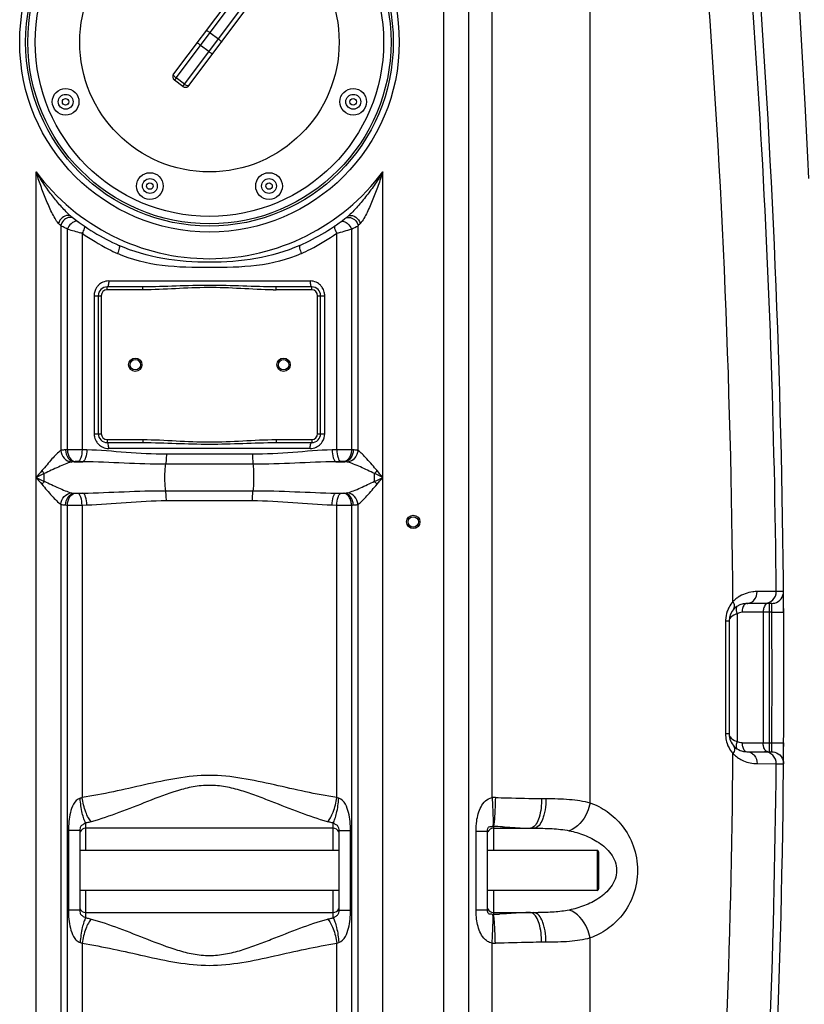
# Model space of a CAD drawing. Units: millimetres. Extents: x -1901 to 3285, y -189 to 3125.
# Drawn here: x 109 to 638, y 1750 to 2414 of the extents above; entities that cross this region are included whole.
import ezdxf

# ---------------------------------------------------------------- set-up
doc = ezdxf.new("R2010")
doc.units = ezdxf.units.MM
doc.header["$LTSCALE"] = 46.255
doc.layers.get('0').update_dxf_attribs({"linetype": 'CONTINUOUS'})
doc.layers.add('RUNDUNGEN', color=7, linetype='CONTINUOUS')

msp = doc.modelspace()

# ---------------------------------------------------------------- linework, layer by layer
at = {"color": 9, "linetype": 'Continuous'}
for p, q in [((395.029, 2678.098), (395.029, 1549.125)), ((411.795, 2678.098), (411.795, 1549.125)), ((427.689, 1889.832), (427.696, 2678.098)), ((493.859, 1886.342), (493.85, 2468.78)), ((214.585, 2375.161), (253.942, 2427.579)), ((220.183, 2370.958), (259.539, 2423.376)), ((237.462, 2405.63), (243.06, 2401.427)), ((236.663, 2392.907), (231.065, 2397.11)), ((214.585, 2375.161), (213.454, 2373.654)), ((220.183, 2370.958), (214.585, 2375.161)), ((219.052, 2369.451), (220.183, 2370.958)), ((120.095, 1549.125), (120.095, 2311.89)), ((354.028, 1549.125), (354.028, 2311.89)), ((143.825, 2281.765), (143.543, 2281.993)), ((136.828, 2275.491), (136.834, 2123.931)), ((141.203, 2124.394), (141.203, 2273.251)), ((332.914, 2273.249), (332.919, 2124.394)), ((337.292, 2123.931), (337.295, 2275.491)), ((151.145, 2270.443), (151.145, 2124.43)), ((322.979, 2124.43), (322.979, 2270.443)), ((169.148, 2238.267), (304.975, 2238.267)), ((168.062, 2232.267), (168.062, 2234.267)), ((192.162, 2232.267), (168.062, 2232.267)), ((192.162, 2232.267), (192.162, 2234.267)), ((281.962, 2232.267), (281.962, 2234.267)), ((306.062, 2232.267), (281.962, 2232.267)), ((306.062, 2232.267), (306.062, 2234.267)), ((159.306, 2228.267), (159.306, 2135.267)), ((159.306, 2228.267), (164.062, 2228.267)), ((164.062, 2228.267), (164.062, 2135.267)), ((310.062, 2135.267), (310.062, 2228.267)), ((310.062, 2228.267), (314.818, 2228.267)), ((314.818, 2135.267), (314.818, 2228.267)), ((159.306, 2135.267), (164.062, 2135.267)), ((310.062, 2135.267), (314.818, 2135.267)), ((168.062, 2131.267), (168.062, 2129.267)), ((168.062, 2131.267), (192.162, 2131.267)), ((304.975, 2125.267), (169.148, 2125.267)), ((192.162, 2131.267), (192.162, 2129.267)), ((281.962, 2131.267), (281.962, 2129.267)), ((281.962, 2131.267), (306.062, 2131.267)), ((306.062, 2131.267), (306.062, 2129.267)), ((154.328, 2124.337), (151.145, 2124.43)), ((266.127, 2121.408), (207.996, 2121.408)), ((322.979, 2124.43), (319.795, 2124.337)), ((145.756, 2116.368), (151.706, 2116.368)), ((266.551, 2114.696), (207.572, 2114.696)), ((322.417, 2116.368), (328.367, 2116.368)), ((125.624, 2103.151), (125.624, 2108.384)), ((145.756, 2095.167), (151.706, 2095.167)), ((207.572, 2096.839), (266.551, 2096.839)), ((322.417, 2095.167), (328.367, 2095.167)), ((136.828, 2087.604), (136.828, 1549.125)), ((141.204, 1347.747), (141.204, 2087.141)), ((151.145, 2087.104), (154.328, 2087.197)), ((151.145, 2087.104), (151.145, 1889.857)), ((207.996, 2090.126), (266.127, 2090.126)), ((319.795, 2087.197), (322.979, 2087.104)), ((322.978, 1889.857), (322.979, 2087.104)), ((332.92, 2087.141), (332.919, 1316.475)), ((337.295, 1549.125), (337.296, 2087.604)), ((619.381, 2028.87), (606.521, 2028.828)), ((624.29, 2028.87), (619.381, 2028.87)), ((614.887, 1920.8), (614.887, 2020.8)), ((593.108, 2013.86), (593.108, 1927.74)), ((614.887, 2014.8), (596.332, 2014.8)), ((610.589, 2014.8), (610.589, 1926.8)), ((616.415, 2014.8), (614.887, 2014.8)), ((616.415, 2014.8), (624.415, 2014.853)), ((587.555, 2008.8), (585.212, 2008.8)), ((585.212, 2008.8), (585.212, 1932.8)), ((587.555, 1932.8), (585.212, 1932.8)), ((596.332, 1926.8), (616.416, 1926.8)), ((616.416, 1926.8), (624.415, 1926.747)), ((606.521, 1912.772), (619.382, 1912.73)), ((619.382, 1912.73), (624.29, 1912.73)), ((461.137, 1889.217), (464.048, 1889.217)), ((153.562, 1872.765), (153.562, 1869.217)), ((320.562, 1869.217), (320.561, 1872.765)), ((149.562, 1867.612), (141.941, 1867.612)), ((141.941, 1867.612), (141.941, 1813.923)), ((153.562, 1869.217), (153.562, 1854.217)), ((320.562, 1854.217), (320.562, 1869.217)), ((324.562, 1867.612), (332.182, 1867.612)), ((332.182, 1813.923), (332.182, 1867.612)), ((416.869, 1867.257), (424.562, 1867.257)), ((416.869, 1814.277), (416.869, 1867.257)), ((428.562, 1870.383), (428.562, 1854.217)), ((153.562, 1827.317), (153.562, 1812.317)), ((320.562, 1812.317), (320.562, 1827.317)), ((428.562, 1827.317), (428.562, 1812.317)), ((149.562, 1813.923), (141.941, 1813.923)), ((324.562, 1813.923), (332.182, 1813.923)), ((416.869, 1814.277), (424.562, 1814.277)), ((153.562, 1812.317), (153.562, 1808.77)), ((320.561, 1808.77), (320.562, 1812.317)), ((428.562, 1812.317), (428.562, 1811.152)), ((493.851, 1549.125), (493.851, 1795.189)), ((151.145, 1791.677), (151.145, 1347.904)), ((322.979, 1347.904), (322.978, 1791.677)), ((427.696, 1451.625), (427.696, 1791.703)), ((464.048, 1792.317), (461.137, 1792.317))]:
    msp.add_line(p, q, dxfattribs=at)
at = {"color": 7, "linetype": 'Continuous'}
for p, q in [((250.872, 2428.487), (212.856, 2377.854)), ((223.252, 2370.049), (261.268, 2420.681)), ((219.052, 2369.451), (213.454, 2373.654)), ((192.162, 2234.267), (168.062, 2234.267)), ((306.062, 2234.267), (281.962, 2234.267)), ((162.062, 2228.267), (162.062, 2135.267)), ((312.062, 2135.267), (312.062, 2228.267)), ((168.062, 2129.267), (192.162, 2129.267)), ((281.962, 2129.267), (306.062, 2129.267)), ((616.29, 2020.8), (599.555, 2020.8)), ((624.415, 2014.853), (624.402, 2016.821)), ((587.555, 2008.8), (587.555, 1932.8)), ((624.402, 1924.782), (624.415, 1926.747)), ((599.555, 1920.8), (616.291, 1920.8)), ((149.562, 1867.612), (149.562, 1813.923)), ((320.562, 1869.217), (153.562, 1869.217)), ((324.562, 1813.923), (324.562, 1867.612)), ((424.562, 1814.277), (424.562, 1867.257)), ((428.562, 1869.217), (455.866, 1869.217)), ((324.562, 1854.217), (149.562, 1854.217)), ((498.562, 1854.217), (424.562, 1854.217)), ((324.562, 1827.317), (149.562, 1827.317)), ((498.562, 1827.317), (424.562, 1827.317)), ((153.562, 1812.317), (320.562, 1812.317)), ((428.562, 1812.317), (455.866, 1812.317))]:
    msp.add_line(p, q, dxfattribs=at)
at = {"color": 9, "linetype": 'Continuous'}
for centre, radius in [((237.062, 2399.267), 128), ((140.054, 2359.085), 2.201), ((334.069, 2359.085), 2.201), ((196.88, 2302.26), 2.201), ((277.243, 2302.26), 2.201)]:
    msp.add_circle(centre, radius, dxfattribs=at)
at = {"color": 7, "linetype": 'Continuous'}
for centre, radius in [((237.062, 2399.267), 124), ((237.062, 2399.267), 122.5), ((237.062, 2399.267), 117.5), ((237.062, 2399.267), 87.5), ((140.054, 2359.085), 9), ((140.054, 2359.085), 5), ((334.069, 2359.085), 9), ((334.069, 2359.085), 5), ((196.88, 2302.26), 9), ((277.243, 2302.26), 9), ((196.88, 2302.26), 5), ((277.243, 2302.26), 5), ((187.062, 2181.767), 4.5), ((187.062, 2181.767), 3.5), ((287.062, 2181.767), 4.5), ((287.062, 2181.767), 3.5), ((374.562, 2075.767), 4.5), ((374.562, 2075.767), 3.5)]:
    msp.add_circle(centre, radius, dxfattribs=at)
at = {"color": 9, "linetype": 'Continuous'}
for centre, radius, start, end in [((-5700.448, 1972.614), 6320.08, 0.5100108, 6.4778795), ((-5660.313, 1971.396), 6250.739, 0.4642127, 4.5708069), ((237.062, 2399.267), 146, 216.760923, 323.239077), ((160.338, 2302.367), 26.405, 228.776181, 230.501318), ((228.578, 2366.398), 129.16, 223.760897, 224.735637), ((308.4, 2846.241), 596.886, 253.732829, 254.631966), ((166.999, 2841.749), 592.217, 285.270878, 286.269711), ((213.14, 2512.632), 267.676, 296.580839, 297.634268), ((244.51, 2367.406), 130.604, 315.269753, 316.233712), ((237.959, 2394.542), 151.451, 235.025068, 242.896084), ((236.162, 2394.546), 151.456, 297.10221, 304.974759), ((237.636, 2393.921), 150.75, 242.897785, 245.471273), ((236.482, 2393.932), 150.763, 294.52901, 297.100508), ((169.316, 2228.329), 9.996, 134.595061, 147.069475), ((168.062, 2228.267), 4, 90, 180), ((281.98, 2436.013), 203.746, 269.484169, 269.994925), ((306.062, 2228.267), 4, 0, 90), ((304.816, 2228.336), 9.985, 34.26721, 44.634098), ((304.632, 2228.263), 10.186, 0.022726, 13.979972), ((169.491, 2135.271), 10.186, 180.022726, 193.979972), ((168.062, 2135.267), 4, 180, 270), ((306.062, 2135.267), 4, 270, 360), ((169.307, 2135.198), 9.985, 214.26721, 224.634098), ((304.808, 2135.206), 9.996, 314.595061, 327.069475), ((147.797, 1976.809), 147.732, 92.558108, 93.007583), ((326.203, 1651.761), 472.68, 89.185799, 90.390798), ((326.319, 1976.669), 147.872, 86.99259, 87.441912), ((150.279, 2066.476), 50.096, 94.409342, 95.179725), ((323.844, 2066.468), 50.104, 84.820336, 85.590596), ((1381.066, 1039.208), 1651.543, 139.566097, 139.774669), ((1049.247, 149.258), 2165.93, 115.241374, 115.403187), ((1091.934, 4152.49), 2265.732, 244.600377, 244.755062), ((1339.202, 3136.786), 1596.628, 220.221744, 220.43749), ((162.862, 2141.065), 49.545, 218.31095, 221.271561), ((-623.427, 4164.405), 2278.904, 295.244586, 295.39868), ((311.297, 2141.033), 49.497, 318.728675, 321.692134), ((-579.961, 139.036), 2177.238, 64.597233, 64.758205), ((-896.474, 1048.096), 1637.811, 40.224456, 40.434778), ((-849.023, 3123.155), 1575.566, 319.561068, 319.779698), ((162.817, 2070.52), 49.477, 138.738629, 141.701917), ((311.281, 2070.486), 49.519, 38.31017, 41.272329), ((150.268, 2144.927), 49.965, 264.819263, 265.591669), ((323.857, 2144.908), 49.946, 274.408183, 275.180884), ((147.727, 2233.291), 146.295, 266.990168, 267.444334), ((147.921, 2559.774), 472.681, 269.185799, 270.390799), ((326.366, 2233.917), 146.922, 272.55687, 273.008821), ((611.387, 2028.795), 7.995, 270.003608, 0.541033), ((605.213, 2008.8), 20, 138.550368, 151.691274), ((605.213, 2008.8), 20, 160.395686, 177.699956), ((605.238, 2008.789), 20.028, 151.698166, 160.389649), ((597.952, 1998.639), 15.973, 107.652321, 109.866137), ((-6006.272, 1970.767), 6622.833, 359.6196258, 0.3809447), ((605.224, 2008.799), 20.012, 177.699078, 179.997672), ((605.337, 1932.82), 20.125, 180.055836, 186.581004), ((605.254, 1932.799), 20.04, 186.549366, 198.520077), ((605.204, 1932.798), 19.993, 198.563769, 217.674683), ((597.93, 1942.893), 15.902, 249.702846, 252.348306), ((-332.02, 1941.347), 948.547, 358.934738, 359.121287), ((-5669.494, 1970.468), 6259.922, 356.0089388, 359.534064), ((605.209, 1932.799), 19.997, 217.668426, 221.448496), ((611.388, 1912.805), 7.995, 359.459534, 89.996393), ((-5738.191, 1970.571), 6357.836, 356.0092624, 359.4787353), ((429.491, 1855.45), 34.428, 89.290482, 92.998855), ((428.272, 1868.681), 1.726, 80.340858, 90.215532), ((421.217, 1618.166), 252.324, 86.924799, 88.332109), ((428.272, 1812.853), 1.726, 269.784438, 279.659172), ((421.898, 2046.914), 235.857, 271.619093, 272.60989), ((455.946, 2162.331), 350.014, 269.986983, 270.468544), ((429.49, 1825.97), 34.314, 267.003155, 270.712906)]:
    msp.add_arc(centre, radius, start, end, dxfattribs=at)
at = {"color": 7, "linetype": 'Continuous'}
for centre, radius, start, end in [((-6006.272, 1970.767), 6630.833, 356.1655241, 3.9907531), ((215.255, 2376.053), 3, 143.136971, 233.101105), ((220.853, 2371.85), 3, 233.1, 323.101602), ((237.062, 2399.267), 150, 231.425464, 245.981056), ((237.062, 2399.267), 150, 294.018944, 308.431569), ((168.062, 2228.267), 6, 90, 180), ((306.062, 2228.267), 6, 0, 90), ((168.062, 2135.267), 6, 180, 270), ((306.062, 2135.267), 6, 270, 360), ((599.555, 2008.8), 12, 90, 180), ((599.555, 1932.8), 12, 179.990252, 270), ((153.562, 1865.217), 4, 90, 158.003188), ((320.562, 1865.217), 4, 22.01301, 90), ((428.562, 1865.217), 4, 90, 158.006643), ((153.562, 1816.317), 4, 200.362534, 270), ((320.562, 1816.317), 4, 270, 338.009403), ((428.562, 1816.317), 4, 202.00827, 270)]:
    msp.add_arc(centre, radius, start, end, dxfattribs=at)
at = {"color": 9, "linetype": 'Continuous'}
for points, knots in [([(237.462, 2405.63), (237.156, 2405.86), (236.575, 2406.27), (235.785, 2406.757), (235.225, 2407.027), (234.92, 2407.111), (234.807, 2407.09), (234.786, 2407.062)], [0, 0, 0, 0, 0.3714252, 0.6877085, 0.9035119, 0.9654184, 1, 1, 1, 1]), ([(231.065, 2397.11), (230.759, 2397.34), (230.203, 2397.783), (229.515, 2398.405), (229.099, 2398.868), (228.934, 2399.137), (228.922, 2399.252), (228.943, 2399.28)], [0, 0, 0, 0, 0.3714351, 0.6877242, 0.903527, 0.9654289, 1, 1, 1, 1]), ([(243.06, 2401.427), (243.366, 2401.197), (243.922, 2400.754), (244.61, 2400.131), (245.026, 2399.668), (245.191, 2399.399), (245.203, 2399.285), (245.182, 2399.256)], [0, 0, 0, 0, 0.3714263, 0.6877093, 0.9035119, 0.9654183, 1, 1, 1, 1]), ([(236.663, 2392.907), (236.969, 2392.677), (237.549, 2392.267), (238.339, 2391.78), (238.9, 2391.509), (239.204, 2391.426), (239.318, 2391.446), (239.339, 2391.475)], [0, 0, 0, 0, 0.371434, 0.6877234, 0.9035269, 0.965429, 1, 1, 1, 1]), ([(214.585, 2375.161), (214.275, 2375.394), (213.727, 2375.868), (213.169, 2376.529), (212.884, 2377.038), (212.773, 2377.357), (212.751, 2377.635), (212.812, 2377.795), (212.856, 2377.854)], [0, 0, 0, 0, 0.3424558, 0.6380635, 0.7577815, 0.8560519, 0.934332, 1, 1, 1, 1]), ([(223.252, 2370.049), (223.207, 2369.99), (223.071, 2369.887), (222.797, 2369.831), (222.46, 2369.848), (221.891, 2369.98), (221.102, 2370.331), (220.493, 2370.725), (220.183, 2370.958)], [0, 0, 0, 0, 0.0656609, 0.143936, 0.2422154, 0.361947, 0.6575611, 1, 1, 1, 1]), ([(135.295, 2277.064), (134.339, 2278.063), (132.766, 2280.571), (130.647, 2284.554), (128.64, 2288.88), (126.096, 2294.859), (123.185, 2302.522), (121.091, 2308.751), (120.095, 2311.89)], [0, 0, 0, 0, 0.1087264, 0.2300227, 0.3556713, 0.4833004, 0.7410792, 1, 1, 1, 1]), ([(141.156, 2284.166), (139.101, 2286.177), (135.222, 2290.485), (127.987, 2299.591), (123.106, 2306.883), (120.095, 2311.89)], [0, 0, 0, 0, 0.2472746, 0.4976174, 1, 1, 1, 1]), ([(354.028, 2311.89), (352.359, 2309.114), (348.871, 2303.657), (343.195, 2295.796), (338.098, 2289.56), (333.773, 2284.907), (331.508, 2282.724), (330.299, 2281.765)], [0, 0, 0, 0, 0.252462, 0.5046217, 0.7555631, 0.8796106, 1, 1, 1, 1]), ([(354.028, 2311.89), (353.032, 2308.752), (350.938, 2302.523), (348.028, 2294.861), (345.484, 2288.882), (343.478, 2284.555), (341.357, 2280.573), (339.787, 2278.061), (338.828, 2277.064)], [0, 0, 0, 0, 0.2588936, 0.5166495, 0.6442699, 0.7699158, 0.8912243, 1, 1, 1, 1]), ([(141.631, 2282.482), (140.246, 2282.48), (137.387, 2281.092), (135.713, 2278.529), (135.295, 2277.064)], [0, 0, 0, 0, 0.4764023, 1, 1, 1, 1]), ([(141.824, 2280.974), (140.588, 2280.67), (138.274, 2279.204), (137.049, 2276.772), (136.828, 2275.491)], [0, 0, 0, 0, 0.4946677, 1, 1, 1, 1]), ([(144.777, 2277.615), (144.396, 2277.367), (142.906, 2276.189), (141.763, 2274.578), (141.204, 2273.25)], [0, 0, 0, 0, 0.2400504, 1, 1, 1, 1]), ([(145.765, 2280.251), (145.503, 2280.452), (144.32, 2281.149), (142.826, 2281.22), (141.824, 2280.974)], [0, 0, 0, 0, 0.2423039, 1, 1, 1, 1]), ([(148.643, 2278.097), (148.17, 2278.443), (146.678, 2278.66), (145.423, 2278.036), (144.777, 2277.615)], [0, 0, 0, 0, 0.4319303, 1, 1, 1, 1]), ([(325.48, 2278.097), (325.954, 2278.443), (327.446, 2278.66), (328.7, 2278.036), (329.346, 2277.615)], [0, 0, 0, 0, 0.4319372, 1, 1, 1, 1]), ([(328.359, 2280.251), (328.621, 2280.452), (329.803, 2281.149), (331.297, 2281.219), (332.299, 2280.973)], [0, 0, 0, 0, 0.242307, 1, 1, 1, 1]), ([(329.346, 2277.615), (329.727, 2277.367), (331.217, 2276.189), (332.361, 2274.578), (332.919, 2273.25)], [0, 0, 0, 0, 0.2400491, 1, 1, 1, 1]), ([(331.304, 2282.299), (332.738, 2282.767), (336.363, 2281.641), (338.343, 2278.761), (338.828, 2277.064)], [0, 0, 0, 0, 0.4609124, 1, 1, 1, 1]), ([(332.299, 2280.973), (333.535, 2280.669), (335.848, 2279.203), (337.073, 2276.772), (337.294, 2275.491)], [0, 0, 0, 0, 0.4946635, 1, 1, 1, 1]), ([(141.203, 2273.251), (140.782, 2273.461), (139.319, 2274.198), (137.864, 2274.95), (136.828, 2275.491)], [0, 0, 0, 0, 0.2869334, 1, 1, 1, 1]), ([(152.466, 2275.398), (152.654, 2275.269), (152.843, 2274.597), (152.457, 2272.876), (151.751, 2271.449), (151.145, 2270.443)], [0, 0, 0, 0, 0.1277203, 0.3404147, 1, 1, 1, 1]), ([(321.657, 2275.398), (321.469, 2275.27), (321.28, 2274.597), (321.667, 2272.876), (322.372, 2271.449), (322.979, 2270.443)], [0, 0, 0, 0, 0.1277173, 0.3404106, 1, 1, 1, 1]), ([(176.006, 2262.256), (176.199, 2262.17), (176.379, 2261.441), (176.102, 2259.64), (175.55, 2257.966), (175.052, 2256.775)], [0, 0, 0, 0, 0.1105919, 0.3241139, 1, 1, 1, 1]), ([(298.117, 2262.256), (279.206, 2253.828), (237.061, 2247.905), (194.915, 2253.829), (176.006, 2262.256)], [0, 0, 0, 0, 0.5000182, 1, 1, 1, 1]), ([(298.117, 2262.256), (297.925, 2262.17), (297.744, 2261.442), (298.021, 2259.64), (298.573, 2257.966), (299.071, 2256.775)], [0, 0, 0, 0, 0.1105917, 0.3241138, 1, 1, 1, 1]), ([(299.071, 2256.775), (289.586, 2252.447), (268.717, 2247.476), (237.059, 2247.159), (205.402, 2247.476), (184.535, 2252.448), (175.052, 2256.775)], [0, 0, 0, 0, 0.2478284, 0.5000276, 0.7522151, 1, 1, 1, 1]), ([(169.148, 2238.267), (169.148, 2237.318), (169.023, 2236.022), (168.621, 2234.693), (168.233, 2234.267), (168.062, 2234.267)], [0, 0, 0, 0, 0.6624284, 0.8800717, 1, 1, 1, 1]), ([(304.975, 2238.267), (304.975, 2237.318), (305.1, 2236.022), (305.502, 2234.693), (305.89, 2234.267), (306.062, 2234.267)], [0, 0, 0, 0, 0.6624283, 0.8800716, 1, 1, 1, 1]), ([(281.962, 2234.267), (274.48, 2234.267), (259.517, 2234.831), (237.062, 2235.513), (214.607, 2234.831), (199.644, 2234.267), (192.162, 2234.267)], [0, 0, 0, 0, 0.2498911, 0.4999998, 0.7501088, 1, 1, 1, 1]), ([(280.145, 2232.276), (272.809, 2232.341), (258.157, 2233.197), (236.152, 2234.124), (214.155, 2233.069), (199.498, 2232.267), (192.162, 2232.267)], [0, 0, 0, 0, 0.2500064, 0.5000011, 0.7500025, 1, 1, 1, 1]), ([(169.148, 2125.267), (169.148, 2126.216), (169.023, 2127.512), (168.621, 2128.842), (168.233, 2129.267), (168.062, 2129.267)], [0, 0, 0, 0, 0.6624283, 0.8800716, 1, 1, 1, 1]), ([(192.162, 2131.267), (199.649, 2131.267), (214.608, 2130.43), (237.062, 2129.395), (259.516, 2130.43), (274.474, 2131.267), (281.962, 2131.267)], [0, 0, 0, 0, 0.2500002, 0.4999993, 0.7499992, 1, 1, 1, 1]), ([(192.162, 2129.267), (199.644, 2129.267), (214.607, 2128.703), (237.062, 2128.022), (259.517, 2128.703), (274.48, 2129.267), (281.962, 2129.267)], [0, 0, 0, 0, 0.2498912, 0.4999995, 0.7501083, 1, 1, 1, 1]), ([(304.975, 2125.267), (304.975, 2126.216), (305.1, 2127.512), (305.502, 2128.842), (305.89, 2129.267), (306.062, 2129.267)], [0, 0, 0, 0, 0.6624284, 0.8800717, 1, 1, 1, 1]), ([(136.834, 2123.935), (135.791, 2123.29), (133.762, 2121.353), (130.614, 2118.18), (127.504, 2114.229), (125.175, 2111.658), (123.986, 2110.35)], [0, 0, 0, 0, 0.1964122, 0.4445031, 0.7170447, 1, 1, 1, 1]), ([(136.827, 2123.93), (137.013, 2122.024), (138.582, 2118.352), (142.132, 2116.337), (143.92, 2116.136)], [0, 0, 0, 0, 0.5155563, 1, 1, 1, 1]), ([(140.046, 2124.337), (139.739, 2124.321), (138.663, 2124.249), (137.583, 2124.121), (136.834, 2123.931)], [0, 0, 0, 0, 0.2841745, 1, 1, 1, 1]), ([(140.046, 2124.337), (140.132, 2122.419), (141.055, 2118.897), (144.214, 2116.496), (145.756, 2116.368)], [0, 0, 0, 0, 0.553776, 1, 1, 1, 1]), ([(151.145, 2124.43), (150.286, 2124.435), (146.972, 2124.445), (143.658, 2124.432), (141.203, 2124.394)], [0, 0, 0, 0, 0.2591704, 1, 1, 1, 1]), ([(141.204, 2124.394), (141.248, 2123.403), (141.581, 2121.481), (142.878, 2118.395), (144.98, 2116.567), (146.428, 2116.424)], [0, 0, 0, 0, 0.2939682, 0.5687026, 1, 1, 1, 1]), ([(151.145, 2124.43), (151.098, 2122.603), (150.771, 2120.071), (149.659, 2117.407), (148.83, 2116.56), (148.418, 2116.461)], [0, 0, 0, 0, 0.6288262, 0.8542037, 1, 1, 1, 1]), ([(154.328, 2124.337), (154.283, 2122.512), (153.971, 2119.986), (152.906, 2117.328), (152.108, 2116.469), (151.706, 2116.368)], [0, 0, 0, 0, 0.6316513, 0.8566925, 1, 1, 1, 1]), ([(207.996, 2121.408), (198.924, 2121.408), (181.019, 2122.433), (163.17, 2124.087), (154.328, 2124.337)], [0, 0, 0, 0, 0.5063182, 1, 1, 1, 1]), ([(207.996, 2121.408), (207.996, 2120.752), (207.957, 2118.511), (207.852, 2116.257), (207.572, 2114.696)], [0, 0, 0, 0, 0.2927386, 1, 1, 1, 1]), ([(319.795, 2124.337), (310.954, 2124.09), (293.104, 2122.423), (275.199, 2121.418), (266.127, 2121.408)], [0, 0, 0, 0, 0.4936684, 1, 1, 1, 1]), ([(266.127, 2121.408), (266.127, 2120.752), (266.167, 2118.511), (266.271, 2116.257), (266.551, 2114.696)], [0, 0, 0, 0, 0.2927386, 1, 1, 1, 1]), ([(319.795, 2124.337), (319.84, 2122.512), (320.153, 2119.987), (321.217, 2117.329), (322.016, 2116.47), (322.417, 2116.37)], [0, 0, 0, 0, 0.6316679, 0.8567095, 1, 1, 1, 1]), ([(322.979, 2124.43), (323.026, 2122.603), (323.352, 2120.071), (324.464, 2117.407), (325.293, 2116.56), (325.706, 2116.461)], [0, 0, 0, 0, 0.6288265, 0.8542039, 1, 1, 1, 1]), ([(332.919, 2124.394), (332.875, 2123.403), (332.543, 2121.481), (331.245, 2118.395), (329.144, 2116.567), (327.696, 2116.424)], [0, 0, 0, 0, 0.2939682, 0.5687026, 1, 1, 1, 1]), ([(334.078, 2124.337), (333.991, 2122.419), (333.068, 2118.897), (329.909, 2116.496), (328.367, 2116.368)], [0, 0, 0, 0, 0.5537802, 1, 1, 1, 1]), ([(337.295, 2123.93), (337.109, 2122.024), (335.541, 2118.352), (331.991, 2116.336), (330.203, 2116.135)], [0, 0, 0, 0, 0.5155656, 1, 1, 1, 1]), ([(337.292, 2123.931), (337.066, 2123.988), (336.006, 2124.206), (334.925, 2124.293), (334.078, 2124.337)], [0, 0, 0, 0, 0.215305, 1, 1, 1, 1]), ([(350.137, 2110.35), (347.899, 2112.996), (344.655, 2116.833), (340.385, 2121.367), (338.336, 2123.288), (337.292, 2123.933)], [0, 0, 0, 0, 0.5550257, 0.8033517, 1, 1, 1, 1]), ([(143.92, 2116.135), (142.52, 2115.78), (139.604, 2114.697), (133.529, 2112.057), (128.782, 2109.961), (125.624, 2108.384)], [0, 0, 0, 0, 0.2180027, 0.4674833, 1, 1, 1, 1]), ([(145.756, 2116.368), (145.59, 2116.359), (144.975, 2116.319), (144.358, 2116.246), (143.92, 2116.135)], [0, 0, 0, 0, 0.2693553, 1, 1, 1, 1]), ([(148.418, 2116.461), (147.902, 2116.476), (147.238, 2116.473), (146.575, 2116.435), (146.428, 2116.424)], [0, 0, 0, 0, 0.7773641, 1, 1, 1, 1]), ([(207.572, 2114.696), (198.221, 2114.696), (179.594, 2115.274), (160.984, 2116.223), (151.706, 2116.368)], [0, 0, 0, 0, 0.5019262, 1, 1, 1, 1]), ([(207.572, 2096.839), (207.344, 2098.109), (207.093, 2101.09), (206.96, 2105.767), (207.093, 2110.444), (207.344, 2113.426), (207.572, 2114.696)], [0, 0, 0, 0, 0.2161609, 0.4999998, 0.7838387, 1, 1, 1, 1]), ([(322.417, 2116.368), (313.139, 2116.224), (294.53, 2115.269), (275.903, 2114.701), (266.551, 2114.696)], [0, 0, 0, 0, 0.4980716, 1, 1, 1, 1]), ([(266.551, 2096.839), (266.779, 2098.109), (267.031, 2101.09), (267.163, 2105.767), (267.031, 2110.444), (266.779, 2113.426), (266.551, 2114.696)], [0, 0, 0, 0, 0.2161655, 0.5000031, 0.7838404, 1, 1, 1, 1]), ([(327.696, 2116.424), (327.548, 2116.435), (326.885, 2116.473), (326.221, 2116.476), (325.706, 2116.461)], [0, 0, 0, 0, 0.2229655, 1, 1, 1, 1]), ([(330.203, 2116.135), (330.066, 2116.17), (329.461, 2116.294), (328.843, 2116.343), (328.367, 2116.368)], [0, 0, 0, 0, 0.2282953, 1, 1, 1, 1]), ([(348.499, 2108.384), (345.304, 2109.881), (340.61, 2112.085), (334.519, 2114.69), (331.604, 2115.78), (330.203, 2116.135)], [0, 0, 0, 0, 0.5323346, 0.7818636, 1, 1, 1, 1]), ([(123.986, 2101.184), (125.152, 2099.854), (127.37, 2097.19), (130.679, 2093.413), (133.741, 2090.168), (135.787, 2088.249), (136.828, 2087.604)], [0, 0, 0, 0, 0.2834033, 0.5554472, 0.8037327, 1, 1, 1, 1]), ([(125.624, 2103.151), (128.823, 2101.656), (133.517, 2099.446), (139.609, 2096.844), (142.521, 2095.753), (143.92, 2095.399)], [0, 0, 0, 0, 0.5326193, 0.7822105, 1, 1, 1, 1]), ([(330.203, 2095.399), (331.602, 2095.754), (334.514, 2096.843), (340.602, 2099.443), (345.291, 2101.654), (348.488, 2103.146)], [0, 0, 0, 0, 0.2179517, 0.4675481, 1, 1, 1, 1]), ([(337.296, 2087.605), (338.338, 2088.251), (340.387, 2090.168), (344.657, 2094.701), (347.893, 2098.544), (350.137, 2101.184)], [0, 0, 0, 0, 0.1964897, 0.4448319, 1, 1, 1, 1]), ([(136.828, 2087.604), (137.015, 2089.511), (138.582, 2093.183), (142.132, 2095.199), (143.92, 2095.399)], [0, 0, 0, 0, 0.5155656, 1, 1, 1, 1]), ([(140.046, 2087.197), (140.132, 2089.116), (141.055, 2092.638), (144.214, 2095.038), (145.756, 2095.167)], [0, 0, 0, 0, 0.5537808, 1, 1, 1, 1]), ([(141.204, 2087.141), (141.248, 2088.132), (141.581, 2090.054), (142.878, 2093.14), (144.98, 2094.967), (146.428, 2095.11)], [0, 0, 0, 0, 0.2939682, 0.5687026, 1, 1, 1, 1]), ([(143.92, 2095.399), (144.057, 2095.365), (144.663, 2095.241), (145.281, 2095.192), (145.756, 2095.167)], [0, 0, 0, 0, 0.2282985, 1, 1, 1, 1]), ([(146.428, 2095.11), (146.575, 2095.099), (147.238, 2095.062), (147.902, 2095.059), (148.418, 2095.074)], [0, 0, 0, 0, 0.2229655, 1, 1, 1, 1]), ([(151.145, 2087.104), (151.098, 2088.932), (150.771, 2091.464), (149.659, 2094.127), (148.83, 2094.975), (148.418, 2095.074)], [0, 0, 0, 0, 0.6288263, 0.8542038, 1, 1, 1, 1]), ([(151.706, 2095.167), (160.984, 2095.311), (179.594, 2096.262), (198.221, 2096.836), (207.572, 2096.839)], [0, 0, 0, 0, 0.4980717, 1, 1, 1, 1]), ([(154.328, 2087.197), (154.283, 2089.023), (153.971, 2091.548), (152.906, 2094.206), (152.108, 2095.065), (151.706, 2095.166)], [0, 0, 0, 0, 0.6316574, 0.8566985, 1, 1, 1, 1]), ([(207.996, 2090.126), (207.996, 2090.783), (207.957, 2093.024), (207.852, 2095.277), (207.572, 2096.839)], [0, 0, 0, 0, 0.2927386, 1, 1, 1, 1]), ([(266.127, 2090.126), (266.127, 2090.783), (266.167, 2093.024), (266.271, 2095.277), (266.551, 2096.839)], [0, 0, 0, 0, 0.2927384, 1, 1, 1, 1]), ([(266.551, 2096.839), (275.903, 2096.836), (294.53, 2096.262), (313.139, 2095.311), (322.417, 2095.167)], [0, 0, 0, 0, 0.5019285, 1, 1, 1, 1]), ([(319.795, 2087.197), (319.84, 2089.023), (320.152, 2091.548), (321.217, 2094.207), (322.015, 2095.066), (322.417, 2095.167)], [0, 0, 0, 0, 0.631651, 0.8566923, 1, 1, 1, 1]), ([(322.979, 2087.104), (323.026, 2088.932), (323.352, 2091.464), (324.464, 2094.127), (325.293, 2094.975), (325.706, 2095.074)], [0, 0, 0, 0, 0.6288262, 0.8542037, 1, 1, 1, 1]), ([(325.706, 2095.074), (326.221, 2095.059), (326.886, 2095.062), (327.548, 2095.099), (327.696, 2095.11)], [0, 0, 0, 0, 0.7773641, 1, 1, 1, 1]), ([(332.919, 2087.141), (332.875, 2088.132), (332.543, 2090.054), (331.245, 2093.14), (329.144, 2094.967), (327.696, 2095.11)], [0, 0, 0, 0, 0.2939679, 0.5687023, 1, 1, 1, 1]), ([(328.367, 2095.167), (328.533, 2095.175), (329.148, 2095.216), (329.766, 2095.289), (330.203, 2095.399)], [0, 0, 0, 0, 0.269443, 1, 1, 1, 1]), ([(334.078, 2087.197), (333.991, 2089.116), (333.068, 2092.638), (329.909, 2095.038), (328.367, 2095.167)], [0, 0, 0, 0, 0.5537802, 1, 1, 1, 1]), ([(337.295, 2087.604), (337.109, 2089.511), (335.542, 2093.183), (331.991, 2095.198), (330.203, 2095.399)], [0, 0, 0, 0, 0.5155625, 1, 1, 1, 1]), ([(136.828, 2087.604), (137.054, 2087.547), (138.115, 2087.328), (139.198, 2087.242), (140.046, 2087.197)], [0, 0, 0, 0, 0.2152604, 1, 1, 1, 1]), ([(154.328, 2087.197), (163.169, 2087.448), (181.019, 2089.104), (198.924, 2090.121), (207.996, 2090.126)], [0, 0, 0, 0, 0.4936712, 1, 1, 1, 1]), ([(266.127, 2090.126), (275.199, 2090.121), (293.104, 2089.104), (310.954, 2087.448), (319.795, 2087.197)], [0, 0, 0, 0, 0.5063295, 1, 1, 1, 1]), ([(322.979, 2087.104), (323.837, 2087.099), (327.151, 2087.089), (330.465, 2087.103), (332.92, 2087.141)], [0, 0, 0, 0, 0.2591703, 1, 1, 1, 1]), ([(334.078, 2087.197), (334.385, 2087.213), (335.464, 2087.285), (336.545, 2087.415), (337.296, 2087.604)], [0, 0, 0, 0, 0.2844093, 1, 1, 1, 1]), ([(606.521, 2028.828), (605.554, 2028.826), (601.071, 2028.548), (596.638, 2026.933), (593.713, 2024.967)], [0, 0, 0, 0, 0.2152861, 1, 1, 1, 1]), ([(599.555, 2020.8), (600.468, 2020.8), (602.355, 2021.25), (605.482, 2023.685), (606.527, 2026.819), (606.521, 2028.828)], [0, 0, 0, 0, 0.2355086, 0.4813428, 1, 1, 1, 1]), ([(593.713, 2024.967), (593.41, 2024.764), (592.169, 2023.885), (591.021, 2022.873), (590.222, 2022.039)], [0, 0, 0, 0, 0.2400813, 1, 1, 1, 1]), ([(590.561, 2016.744), (591.083, 2017.334), (591.502, 2019.365), (590.745, 2021.114), (590.222, 2022.039)], [0, 0, 0, 0, 0.4256367, 1, 1, 1, 1]), ([(593.108, 2018.921), (592.89, 2018.782), (592.388, 2018.174), (592.229, 2016.719), (592.476, 2015.598), (592.675, 2014.977)], [0, 0, 0, 0, 0.1846366, 0.5342064, 1, 1, 1, 1]), ([(599.555, 2020.8), (599.117, 2020.8), (597.81, 2020.224), (596.626, 2017.924), (596.332, 2015.926), (596.332, 2014.8)], [0, 0, 0, 0, 0.1793673, 0.5394395, 1, 1, 1, 1]), ([(612.022, 2019.789), (611.931, 2019.676), (611.564, 2019.166), (611.296, 2018.589), (611.132, 2018.133)], [0, 0, 0, 0, 0.229898, 1, 1, 1, 1]), ([(613.813, 2020.8), (613.654, 2020.8), (612.951, 2020.7), (612.361, 2020.211), (612.022, 2019.789)], [0, 0, 0, 0, 0.226727, 1, 1, 1, 1]), ([(616.415, 2014.8), (616.403, 2015.566), (616.386, 2016.678), (616.358, 2018.089), (616.346, 2018.994), (616.312, 2019.71), (616.342, 2020.306), (616.254, 2020.555), (616.329, 2020.8), (616.29, 2020.8)], [0, 0, 0, 0, 0.3826362, 0.5554763, 0.706963, 0.8313581, 0.9237766, 0.9807082, 1, 1, 1, 1]), ([(592.523, 2013.662), (591.895, 2013.435), (589.98, 2012.61), (588.102, 2011.078), (587.687, 2009.685)], [0, 0, 0, 0, 0.3150709, 1, 1, 1, 1]), ([(611.132, 2018.133), (611.042, 2017.881), (610.716, 2016.799), (610.589, 2015.661), (610.589, 2014.8)], [0, 0, 0, 0, 0.2370738, 1, 1, 1, 1]), ([(587.672, 1931.966), (587.785, 1931.564), (588.767, 1929.644), (590.826, 1928.566), (592.414, 1927.978)], [0, 0, 0, 0, 0.197866, 1, 1, 1, 1]), ([(593.108, 1927.74), (592.724, 1926.892), (592.216, 1925.394), (592.319, 1923.668), (592.675, 1923.117)], [0, 0, 0, 0, 0.5863232, 1, 1, 1, 1]), ([(596.332, 1926.8), (596.332, 1926.03), (596.491, 1923.833), (597.971, 1920.8), (599.555, 1920.8)], [0, 0, 0, 0, 0.3269842, 1, 1, 1, 1]), ([(611.132, 1923.467), (611.042, 1923.719), (610.716, 1924.801), (610.589, 1925.939), (610.589, 1926.8)], [0, 0, 0, 0, 0.2370738, 1, 1, 1, 1]), ([(590.22, 1919.562), (590.513, 1919.256), (591.67, 1918.121), (592.96, 1917.121), (593.963, 1916.467)], [0, 0, 0, 0, 0.2610228, 1, 1, 1, 1]), ([(590.561, 1924.856), (591.083, 1924.265), (591.502, 1922.235), (590.746, 1920.486), (590.222, 1919.56)], [0, 0, 0, 0, 0.4256426, 1, 1, 1, 1]), ([(599.555, 1920.8), (600.468, 1920.8), (602.355, 1920.35), (605.482, 1917.914), (606.526, 1914.781), (606.52, 1912.772)], [0, 0, 0, 0, 0.2355076, 0.4813419, 1, 1, 1, 1]), ([(612.022, 1921.811), (611.931, 1921.924), (611.564, 1922.434), (611.296, 1923.011), (611.132, 1923.467)], [0, 0, 0, 0, 0.229898, 1, 1, 1, 1]), ([(613.813, 1920.8), (613.654, 1920.8), (612.951, 1920.9), (612.361, 1921.39), (612.022, 1921.811)], [0, 0, 0, 0, 0.226727, 1, 1, 1, 1]), ([(616.291, 1920.8), (616.308, 1920.8), (616.278, 1920.906), (616.316, 1921.016), (616.305, 1921.28), (616.329, 1921.77), (616.339, 1922.602), (616.356, 1923.31), (616.363, 1923.712)], [0, 0, 0, 0, 0.0172328, 0.068235, 0.1522391, 0.2678599, 0.5854756, 1, 1, 1, 1]), ([(593.963, 1916.467), (595.031, 1915.771), (598.923, 1913.686), (603.394, 1912.778), (606.521, 1912.772)], [0, 0, 0, 0, 0.2896256, 1, 1, 1, 1]), ([(322.978, 1889.857), (308.821, 1892.108), (280.604, 1898.598), (237.062, 1907.957), (193.52, 1898.599), (165.302, 1892.108), (151.145, 1889.857)], [0, 0, 0, 0, 0.2464635, 0.4999966, 0.7535306, 1, 1, 1, 1]), ([(316.793, 1873.555), (310.484, 1875.329), (297.731, 1879.704), (281.932, 1886.016), (268.814, 1891.102), (258.611, 1894.645), (248.038, 1897.427), (237.065, 1898.45), (226.088, 1897.427), (212.076, 1893.73), (195.538, 1887.344), (176.393, 1879.706), (163.639, 1875.329), (157.331, 1873.555)], [0, 0, 0, 0, 0.1173523, 0.2410959, 0.3047206, 0.3692772, 0.4344443, 0.5000131, 0.5655194, 0.63074, 0.7588913, 0.882643, 1, 1, 1, 1]), ([(149.799, 1889.377), (147.879, 1888.896), (144.96, 1885.417), (142.474, 1877.864), (141.941, 1871.673), (141.941, 1867.612)], [0, 0, 0, 0, 0.2455994, 0.4961022, 1, 1, 1, 1]), ([(153.562, 1872.765), (153.056, 1873.605), (152.193, 1875.795), (150.727, 1881.307), (150.085, 1886.014), (149.799, 1889.377)], [0, 0, 0, 0, 0.1718981, 0.408674, 1, 1, 1, 1]), ([(157.331, 1873.555), (156.566, 1874.357), (155.158, 1876.483), (152.77, 1881.856), (151.646, 1886.541), (151.145, 1889.857)], [0, 0, 0, 0, 0.1886568, 0.4289331, 1, 1, 1, 1]), ([(316.793, 1873.555), (317.557, 1874.357), (318.966, 1876.483), (321.353, 1881.856), (322.478, 1886.541), (322.979, 1889.857)], [0, 0, 0, 0, 0.1886652, 0.4289405, 1, 1, 1, 1]), ([(320.562, 1872.765), (321.067, 1873.605), (321.93, 1875.795), (323.397, 1881.307), (324.038, 1886.014), (324.325, 1889.377)], [0, 0, 0, 0, 0.1718944, 0.4086693, 1, 1, 1, 1]), ([(332.182, 1867.612), (332.182, 1871.669), (331.645, 1877.856), (329.168, 1885.409), (326.249, 1888.896), (324.325, 1889.377)], [0, 0, 0, 0, 0.5034865, 0.7538376, 1, 1, 1, 1]), ([(416.869, 1867.257), (416.869, 1869.522), (417.114, 1873.48), (418.252, 1878.994), (420.083, 1883.688), (422.954, 1887.825), (426.043, 1889.607), (427.689, 1889.83)], [0, 0, 0, 0, 0.2536214, 0.4422282, 0.628698, 0.8139262, 1, 1, 1, 1]), ([(427.696, 1889.832), (427.839, 1887.647), (428.077, 1883.52), (428.322, 1877.904), (428.385, 1873.618), (428.375, 1871.262), (428.265, 1870.407)], [0, 0, 0, 0, 0.3378359, 0.6379004, 0.8669961, 1, 1, 1, 1]), ([(429.917, 1889.876), (429.883, 1887.675), (429.769, 1883.519), (429.498, 1877.868), (429.106, 1873.576), (428.82, 1871.211), (428.562, 1870.381)], [0, 0, 0, 0, 0.3375648, 0.637598, 0.8667376, 1, 1, 1, 1]), ([(429.917, 1889.876), (432.583, 1889.842), (442.99, 1889.642), (453.394, 1889.218), (461.137, 1889.217)], [0, 0, 0, 0, 0.256107, 1, 1, 1, 1]), ([(461.137, 1889.217), (461.137, 1884.95), (460.497, 1878.949), (457.912, 1872.395), (456.041, 1870.139), (455.02, 1869.604)], [0, 0, 0, 0, 0.6056527, 0.8364248, 1, 1, 1, 1]), ([(464.048, 1889.217), (464.048, 1886.658), (463.775, 1882.925), (462.741, 1878.172), (461.283, 1873.612), (458.611, 1869.217), (455.866, 1869.217)], [0, 0, 0, 0, 0.3390518, 0.495395, 0.6364847, 1, 1, 1, 1]), ([(464.048, 1889.217), (469.352, 1889.217), (479.352, 1889.037), (489.343, 1887.647), (493.859, 1886.344)], [0, 0, 0, 0, 0.5301551, 1, 1, 1, 1]), ([(493.851, 1886.346), (493.461, 1884.18), (491.185, 1876.551), (485.261, 1869.303), (479.709, 1867.531)], [0, 0, 0, 0, 0.2741131, 1, 1, 1, 1]), ([(493.859, 1886.342), (497.9, 1884.886), (505.938, 1880.71), (516.309, 1870.91), (523.957, 1857.23), (526.869, 1840.759), (523.951, 1824.29), (516.301, 1810.615), (505.929, 1800.818), (497.891, 1796.644), (493.851, 1795.189)], [0, 0, 0, 0, 0.1089968, 0.2267669, 0.3573668, 0.500031, 0.6426769, 0.7732559, 0.89101, 1, 1, 1, 1]), ([(153.562, 1872.765), (153.203, 1872.476), (152.274, 1871.863), (150.615, 1871.134), (149.636, 1869.394), (149.562, 1868.172), (149.562, 1867.612)], [0, 0, 0, 0, 0.19794, 0.478691, 0.7590298, 1, 1, 1, 1]), ([(157.331, 1873.555), (157.032, 1873.471), (155.79, 1873.146), (154.526, 1872.906), (153.562, 1872.765)], [0, 0, 0, 0, 0.241694, 1, 1, 1, 1]), ([(320.561, 1872.765), (320.233, 1872.813), (318.966, 1873.017), (317.709, 1873.297), (316.793, 1873.555)], [0, 0, 0, 0, 0.2581819, 1, 1, 1, 1]), ([(324.562, 1867.612), (324.562, 1868.173), (324.487, 1869.394), (323.511, 1871.134), (321.851, 1871.863), (320.923, 1872.477), (320.562, 1872.765)], [0, 0, 0, 0, 0.2413159, 0.5209904, 0.8014858, 1, 1, 1, 1]), ([(424.562, 1867.257), (424.562, 1867.861), (424.635, 1868.789), (425.161, 1869.823), (426.336, 1870.553), (427.443, 1870.309), (428.265, 1870.407)], [0, 0, 0, 0, 0.3111697, 0.4710787, 0.5736099, 1, 1, 1, 1]), ([(434.754, 1870.126), (436.423, 1870.039), (442.68, 1869.671), (448.94, 1869.218), (453.538, 1869.217)], [0, 0, 0, 0, 0.2666315, 1, 1, 1, 1]), ([(455.866, 1869.217), (459.963, 1869.217), (467.935, 1869.11), (475.912, 1868.334), (479.709, 1867.531)], [0, 0, 0, 0, 0.5135265, 1, 1, 1, 1]), ([(479.709, 1867.531), (483.19, 1866.794), (490.12, 1864.796), (499.961, 1859.939), (507.144, 1853.651), (510.968, 1846.815), (512.113, 1840.766), (510.966, 1834.717), (507.142, 1827.883), (499.96, 1821.595), (490.12, 1816.739), (483.19, 1814.74), (479.709, 1814.003)], [0, 0, 0, 0, 0.1193167, 0.2406087, 0.3660538, 0.4320336, 0.5000198, 0.5680023, 0.6339644, 0.7593983, 0.8806857, 1, 1, 1, 1]), ([(141.941, 1813.923), (141.941, 1809.866), (142.409, 1803.732), (144.751, 1796.968), (147.017, 1793.563), (148.824, 1792.429), (149.799, 1792.158)], [0, 0, 0, 0, 0.5007939, 0.7498105, 0.8751679, 1, 1, 1, 1]), ([(149.562, 1813.923), (149.562, 1813.362), (149.64, 1812.141), (150.614, 1810.394), (152.284, 1809.681), (153.2, 1809.052), (153.562, 1808.77)], [0, 0, 0, 0, 0.2412244, 0.5213772, 0.8029167, 1, 1, 1, 1]), ([(320.562, 1808.77), (320.922, 1809.059), (321.855, 1809.668), (323.511, 1810.402), (324.486, 1812.14), (324.562, 1813.361), (324.562, 1813.923)], [0, 0, 0, 0, 0.1989134, 0.4789833, 0.7586809, 1, 1, 1, 1]), ([(324.325, 1792.158), (326.252, 1792.628), (329.172, 1796.128), (331.643, 1803.678), (332.182, 1809.865), (332.182, 1813.923)], [0, 0, 0, 0, 0.2462227, 0.496571, 1, 1, 1, 1]), ([(427.696, 1791.703), (426.585, 1791.855), (424.441, 1792.744), (420.407, 1796.636), (417.456, 1804.21), (416.869, 1810.891), (416.869, 1814.277)], [0, 0, 0, 0, 0.1256741, 0.2499517, 0.6204804, 1, 1, 1, 1]), ([(428.265, 1811.127), (427.777, 1811.162), (426.947, 1811.113), (425.9, 1811.247), (425.162, 1811.719), (424.631, 1812.746), (424.562, 1813.673), (424.562, 1814.277)], [0, 0, 0, 0, 0.2517754, 0.4286778, 0.5306658, 0.6892969, 1, 1, 1, 1]), ([(479.709, 1814.003), (476.373, 1813.297), (469.389, 1812.534), (462.395, 1812.359), (458.808, 1812.329)], [0, 0, 0, 0, 0.4872932, 1, 1, 1, 1]), ([(493.851, 1795.189), (493.461, 1797.355), (491.185, 1804.983), (485.261, 1812.232), (479.709, 1814.003)], [0, 0, 0, 0, 0.274112, 1, 1, 1, 1]), ([(153.562, 1808.77), (153.056, 1807.929), (152.193, 1805.739), (150.727, 1800.227), (150.085, 1795.52), (149.799, 1792.158)], [0, 0, 0, 0, 0.171895, 0.4086701, 1, 1, 1, 1]), ([(157.331, 1807.98), (156.566, 1807.178), (155.158, 1805.051), (152.77, 1799.678), (151.646, 1794.994), (151.145, 1791.677)], [0, 0, 0, 0, 0.1886664, 0.4289417, 1, 1, 1, 1]), ([(153.562, 1808.77), (153.89, 1808.722), (155.158, 1808.517), (156.414, 1808.238), (157.331, 1807.98)], [0, 0, 0, 0, 0.2581794, 1, 1, 1, 1]), ([(157.331, 1807.98), (163.639, 1806.205), (176.393, 1801.828), (195.538, 1794.19), (212.076, 1787.805), (226.089, 1784.108), (237.065, 1783.084), (248.038, 1784.109), (258.612, 1786.889), (268.814, 1790.432), (281.932, 1795.518), (297.731, 1801.831), (310.484, 1806.205), (316.793, 1807.98)], [0, 0, 0, 0, 0.1173574, 0.2411096, 0.3692602, 0.4344828, 0.4999865, 0.5655577, 0.6307234, 0.6952804, 0.7589051, 0.8826481, 1, 1, 1, 1]), ([(316.793, 1807.98), (317.091, 1808.064), (318.334, 1808.389), (319.598, 1808.629), (320.561, 1808.77)], [0, 0, 0, 0, 0.2416928, 1, 1, 1, 1]), ([(316.793, 1807.98), (317.557, 1807.178), (318.965, 1805.051), (321.353, 1799.678), (322.478, 1794.993), (322.979, 1791.677)], [0, 0, 0, 0, 0.1886569, 0.4289332, 1, 1, 1, 1]), ([(320.562, 1808.77), (321.067, 1807.929), (321.93, 1805.739), (323.396, 1800.227), (324.037, 1795.52), (324.325, 1792.158)], [0, 0, 0, 0, 0.171886, 0.4086635, 1, 1, 1, 1]), ([(427.696, 1791.703), (427.839, 1793.887), (428.076, 1798.014), (428.322, 1803.631), (428.385, 1807.917), (428.375, 1810.272), (428.265, 1811.127)], [0, 0, 0, 0, 0.3378364, 0.6379012, 0.8669968, 1, 1, 1, 1]), ([(429.917, 1791.658), (429.883, 1793.859), (429.769, 1798.015), (429.498, 1803.666), (429.106, 1807.958), (428.82, 1810.322), (428.562, 1811.152)], [0, 0, 0, 0, 0.3375723, 0.6376075, 0.8667442, 1, 1, 1, 1]), ([(449.452, 1812.235), (448.126, 1812.187), (442.52, 1811.905), (436.92, 1811.496), (432.638, 1811.302)], [0, 0, 0, 0, 0.2363111, 1, 1, 1, 1]), ([(461.137, 1792.317), (461.137, 1796.585), (460.498, 1802.585), (457.913, 1809.14), (456.041, 1811.395), (455.02, 1811.93)], [0, 0, 0, 0, 0.6056503, 0.8364224, 1, 1, 1, 1]), ([(464.048, 1792.317), (464.048, 1794.877), (463.775, 1798.61), (462.741, 1803.363), (461.283, 1807.922), (458.611, 1812.317), (455.866, 1812.317)], [0, 0, 0, 0, 0.3390512, 0.4953941, 0.6364836, 1, 1, 1, 1]), ([(493.851, 1795.189), (489.336, 1793.886), (479.347, 1792.5), (469.351, 1792.317), (464.048, 1792.317)], [0, 0, 0, 0, 0.4697853, 1, 1, 1, 1]), ([(151.145, 1791.677), (165.302, 1789.427), (193.52, 1782.935), (237.062, 1773.578), (280.604, 1782.936), (308.821, 1789.427), (322.978, 1791.677)], [0, 0, 0, 0, 0.2464698, 0.5000034, 0.7535369, 1, 1, 1, 1]), ([(461.137, 1792.317), (458.617, 1792.317), (448.208, 1792.153), (437.805, 1791.758), (429.917, 1791.658)], [0, 0, 0, 0, 0.2421394, 1, 1, 1, 1])]:
    msp.add_open_spline(points, degree=3, knots=knots, dxfattribs=at)
for points in [[(142.937, 2282.507), (142.326, 2283.041), (141.735, 2283.598), (141.156, 2284.166)], [(142.819, 2282.299), (142.439, 2282.423), (142.032, 2282.482), (141.631, 2282.482)], [(143.825, 2281.765), (143.527, 2282), (143.18, 2282.181), (142.819, 2282.299)], [(330.299, 2281.765), (330.596, 2282), (330.943, 2282.181), (331.304, 2282.299)], [(151.145, 2270.443), (150.835, 2270.528), (150.525, 2270.613), (150.215, 2270.698)], [(169.148, 2238.267), (167.762, 2238.267), (166.346, 2237.956), (165.087, 2237.376)], [(309.07, 2237.36), (307.802, 2237.95), (306.373, 2238.267), (304.975, 2238.267)], [(160.925, 2233.763), (159.887, 2232.16), (159.306, 2230.177), (159.306, 2228.267)], [(165.087, 2237.376), (164.06, 2236.903), (163.103, 2236.24), (162.297, 2235.447)], [(311.922, 2235.352), (311.105, 2236.179), (310.125, 2236.87), (309.07, 2237.36)], [(314.516, 2230.724), (314.23, 2231.87), (313.733, 2232.982), (313.068, 2233.958)], [(159.607, 2132.811), (159.893, 2131.664), (160.39, 2130.552), (161.055, 2129.576)], [(313.198, 2129.771), (314.236, 2131.375), (314.817, 2133.357), (314.818, 2135.267)], [(162.202, 2128.183), (163.019, 2127.356), (163.999, 2126.664), (165.053, 2126.174)], [(165.053, 2126.174), (166.321, 2125.585), (167.75, 2125.267), (169.148, 2125.267)], [(304.975, 2125.267), (306.361, 2125.267), (307.777, 2125.579), (309.036, 2126.158)], [(309.036, 2126.158), (310.063, 2126.631), (311.02, 2127.294), (311.826, 2128.087)], [(151.706, 2116.368), (150.61, 2116.398), (149.514, 2116.429), (148.418, 2116.461)], [(325.706, 2116.461), (324.61, 2116.429), (323.513, 2116.398), (322.417, 2116.368)], [(348.488, 2103.146), (348.489, 2104.892), (348.499, 2106.638), (348.499, 2108.384)], [(148.418, 2095.074), (149.514, 2095.106), (150.61, 2095.137), (151.706, 2095.167)], [(322.417, 2095.167), (323.513, 2095.137), (324.61, 2095.106), (325.706, 2095.074)], [(592.675, 2014.977), (592.797, 2014.597), (592.943, 2014.224), (593.108, 2013.86)], [(596.332, 2014.8), (595.212, 2014.8), (594.052, 2014.462), (593.108, 2013.86)], [(587.687, 2009.685), (587.601, 2009.399), (587.556, 2009.098), (587.555, 2008.8)], [(587.555, 1932.8), (587.556, 1932.519), (587.596, 1932.236), (587.672, 1931.966)], [(596.332, 1926.8), (595.212, 1926.8), (594.052, 1927.138), (593.108, 1927.74)], [(592.675, 1923.117), (592.787, 1922.945), (592.935, 1922.79), (593.108, 1922.679)], [(151.145, 1889.857), (150.716, 1889.65), (150.261, 1889.492), (149.799, 1889.377)], [(324.325, 1889.377), (323.862, 1889.492), (323.408, 1889.65), (322.978, 1889.857)], [(455.02, 1869.604), (454.568, 1869.367), (454.048, 1869.217), (453.538, 1869.217)], [(453.538, 1812.317), (452.175, 1812.317), (450.813, 1812.285), (449.452, 1812.235)], [(455.02, 1811.93), (454.568, 1812.167), (454.048, 1812.317), (453.538, 1812.317)], [(149.799, 1792.158), (150.261, 1792.043), (150.716, 1791.884), (151.145, 1791.677)], [(322.978, 1791.677), (323.408, 1791.884), (323.862, 1792.042), (324.325, 1792.158)]]:
    msp.add_open_spline(points, degree=3, dxfattribs=at)
at = {"color": 7, "linetype": 'Continuous'}
for points, knots in [([(618.371, 2021.08), (620.036, 2021.529), (623.157, 2023.588), (624.305, 2027.147), (624.29, 2028.87)], [0, 0, 0, 0, 0.5002022, 1, 1, 1, 1]), ([(624.402, 2016.821), (624.391, 2018.399), (624.374, 2020.671), (624.35, 2023.542), (624.336, 2025.327), (624.318, 2026.771), (624.316, 2027.759), (624.296, 2028.325), (624.313, 2028.627), (624.271, 2028.749), (624.309, 2028.871), (624.29, 2028.87)], [0, 0, 0, 0, 0.3928741, 0.5655823, 0.7151254, 0.836684, 0.9263995, 0.9583836, 0.9814099, 0.9953294, 1, 1, 1, 1]), ([(618.372, 1920.521), (620.036, 1920.071), (623.157, 1918.012), (624.306, 1914.453), (624.29, 1912.73)], [0, 0, 0, 0, 0.500202, 1, 1, 1, 1]), ([(624.29, 1912.73), (624.309, 1912.729), (624.271, 1912.852), (624.314, 1912.974), (624.296, 1913.277), (624.317, 1913.844), (624.318, 1914.834), (624.337, 1916.28), (624.351, 1918.066), (624.375, 1920.936), (624.391, 1923.206), (624.402, 1924.782)], [0, 0, 0, 0, 0.0046929, 0.0186651, 0.0417591, 0.0738129, 0.163692, 0.2853717, 0.4349952, 0.6077452, 1, 1, 1, 1])]:
    msp.add_open_spline(points, degree=3, knots=knots, dxfattribs=at)
for points in [[(616.29, 2020.8), (616.99, 2020.8), (617.695, 2020.897), (618.371, 2021.08)], [(616.291, 1920.8), (616.991, 1920.8), (617.696, 1920.703), (618.372, 1920.521)]]:
    msp.add_open_spline(points, degree=3, dxfattribs=at)
at = {"layer": 'RUNDUNGEN', "color": 9, "linetype": 'Continuous'}
msp.add_line((498.562, 1854.217), (498.562, 1827.317), dxfattribs=at)
at = {"layer": 'RUNDUNGEN', "color": 7, "linetype": 'Continuous'}
msp.add_line((499.562, 1853.217), (499.562, 1828.317), dxfattribs=at)
msp.add_lwpolyline([(605.494, 2769.178), (609.024, 2736.316), (612.444, 2703.033), (615.728, 2669.516), (618.875, 2635.766), (621.88, 2601.784), (624.741, 2567.57), (627.454, 2533.126), (630.015, 2498.452), (632.421, 2463.549), (634.669, 2428.418), (636.755, 2393.059), (638.677, 2357.474), (640.43, 2321.664), (641.062, 2307.273)], dxfattribs=at)
for centre, start, end in [((498.562, 1853.217), 359.999999, 90), ((498.562, 1828.317), 270, 0.000001)]:
    msp.add_arc(centre, 1, start, end, dxfattribs=at)

doc.saveas('drawing.dxf')
